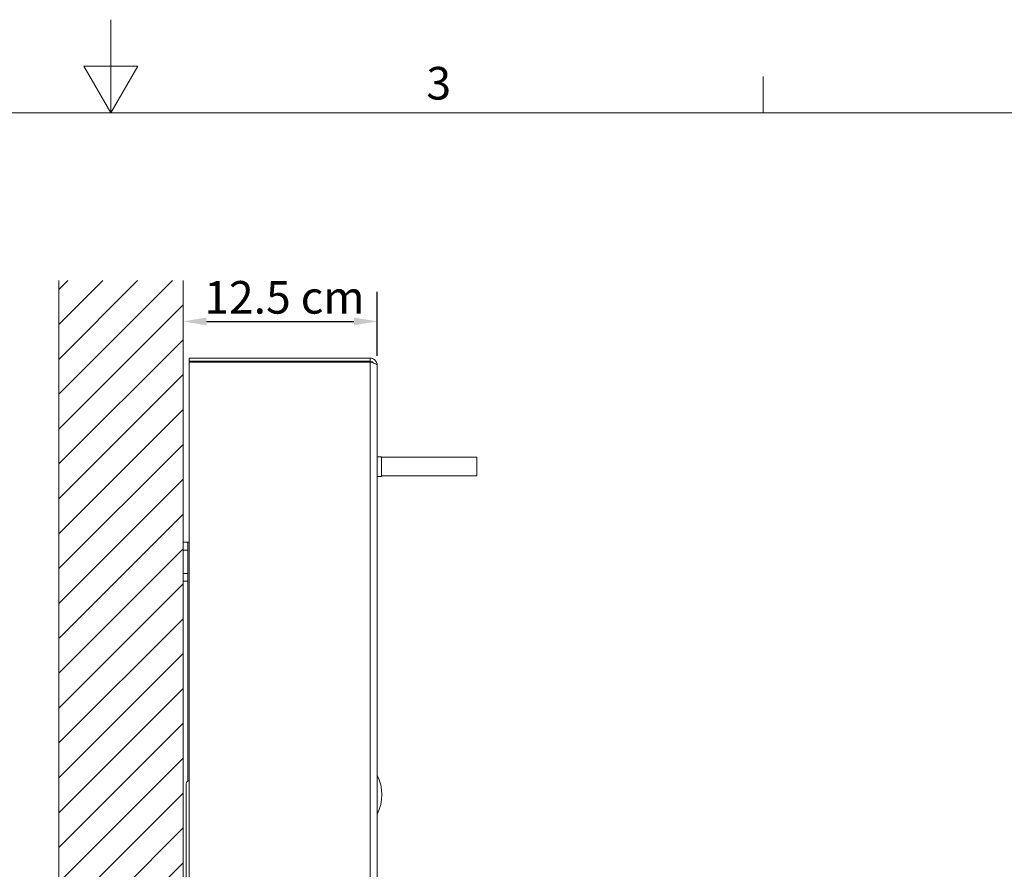
# Model space of a CAD drawing. Units: millimetres. Extents: x 0 to 2520, y 0 to 1782.
# Drawn here: x 1201 to 1835, y 1235 to 1782 of the extents above; entities that cross this region are included whole.
import ezdxf

# ---------------------------------------------------------------- set-up
doc = ezdxf.new("R2010")
doc.units = ezdxf.units.MM
doc.header["$LTSCALE"] = 6
for name, color, linetype, lineweight, true_color in [('Dimensions(ISO)', 1, 'Continuous', 25, 0xff0000), ('Hatch', 7, 'Continuous', 9, 0x1e1e47), ('Sketch Geometry(ISO)', 7, 'Continuous', 20, 0x262659), ('Symbols(ISO)', 7, 'Continuous', 25, 0x262659), ('Visible Edges(ISO)', 7, 'Continuous', 20, 0x262659), ('Visible Tangent Edges(ISO)', 7, 'Continuous', 20, 0x1a1a3e)]:
    doc.layers.add(name, color=color, linetype=linetype, lineweight=lineweight, true_color=true_color)
doc.styles.add('Current-ISO', font='arial.ttf')
doc.styles.add('Ropox', font='arial.ttf')
doc.dimstyles.new('Ropox', dxfattribs={"dimscale": 6, "dimtxt": 3.5, "dimasz": 2.5, "dimexe": 3.175, "dimexo": 1, "dimgap": 0.762, "dimtad": 1, "dimdec": 1, "dimtxsty": 'Ropox', "dimcen": 0.09, "dimdle": 10, "dimclrd": 1, "dimclre": 1, "dimclrt": 1, "dimadec": 1, "dimazin": 2, "dimtfac": 1, "dimtmove": 0, "dimatfit": 3, "dimfxl": 1, "dimtolj": 1, "dimtzin": 0, "dimlwd": 25, "dimlwe": 25, "dimarcsym": 0})

# ---------------------------------------------------------------- blocks, each defined once
blk = doc.blocks.new('Borders Default Border')
at = {"layer": 'Sketch Geometry(ISO)'}
blk.add_line((280, 287), (280, 290.9), dxfattribs=at)
at = {"layer": 'Sketch Geometry(ISO)', "flags": 128}
for points in [[(210, 297), (210, 287), (207.11, 292), (212.89, 292), (210, 287)], [(10, 10), (10, 287), (410, 287), (410, 10), (10, 10)]]:
    blk.add_lwpolyline(points, dxfattribs=at)
at = {"layer": 'Symbols(ISO)', "color": 179, "true_color": 0x262659, "insert": (243.86, 287.34), "char_height": 3.5, "attachment_point": 7, "style": 'Current-ISO'}
blk.add_mtext('3', dxfattribs=at)
blk = doc.blocks.new('*D9')
at = {"layer": 'Defpoints', "color": 0, "linetype": 'Continuous', "transparency": 16777216}
for p in [(1306.54, 1612), (1431.54, 1587.72), (1431.54, 1559.54)]:
    blk.add_point(p, dxfattribs=at)
at = {"layer": 'Dimensions(ISO)', "color": 1, "linetype": 'Continuous', "lineweight": 25, "transparency": 16777216}
for p, q in [((1431.54, 1565.54), (1431.54, 1606.77)), ((1321.54, 1587.72), (1416.54, 1587.72))]:
    blk.add_line(p, q, dxfattribs=at)
at = {"layer": 'Dimensions(ISO)', "color": 1, "linetype": 'Continuous', "transparency": 16777216}
for points in [[(1321.54, 1590.22), (1321.54, 1585.22), (1306.54, 1587.72)], [(1416.54, 1590.22), (1416.54, 1585.22), (1431.54, 1587.72)]]:
    blk.add_solid(points, dxfattribs=at)
at = {"layer": 'Dimensions(ISO)', "color": 1, "linetype": 'Continuous', "lineweight": 25, "transparency": 16777216, "insert": (1313.74, 1613.74), "char_height": 21, "attachment_point": 1, "style": 'Ropox'}
blk.add_mtext('\\A1; \\fArial|b0|i0;{\\H21.0000;12.5 cm}', dxfattribs=at)

msp = doc.modelspace()

# ---------------------------------------------------------------- hatches: boundary and pattern name
at = {"layer": 'Hatch'}
h = msp.add_hatch(dxfattribs=at)
h.set_pattern_fill('ANSI31', color=256, scale=127, style=0)
h.set_pattern_definition([(45, (0, 0), (-11.22532, 11.22532), [])])
h.paths.add_polyline_path([(1226.54, 826.54), (1306.54, 826.54), (1306.54, 1614.04), (1226.54, 1614.04)])

# ---------------------------------------------------------------- linework, layer by layer
at = {"layer": 'Sketch Geometry(ISO)'}
for p, q in [((1226.54, 1614.04), (1226.54, 826.54)), ((1306.54, 826.54), (1306.54, 1614.04))]:
    msp.add_line(p, q, dxfattribs=at)
at = {"layer": 'Visible Edges(ISO)'}
for p, q in [((1427.04, 1564.04), (1310.54, 1564.04)), ((1310.54, 1562.04), (1310.54, 1564.04)), ((1427.04, 1562.04), (1310.54, 1562.04)), ((1310.54, 1562.04), (1310.54, 1561.54)), ((1310.54, 1561.54), (1427.04, 1561.54)), ((1310.54, 1561.54), (1310.54, 976.54)), ((1427.04, 1562.04), (1427.04, 1564.04)), ((1427.04, 1561.54), (1427.04, 1562.04)), ((1431.54, 1559.54), (1431.54, 970.54)), ((1431.54, 1500.64), (1434.29, 1500.64)), ((1434.29, 1500.64), (1434.29, 1487.94)), ((1434.29, 1500.29), (1495.54, 1500.29)), ((1495.54, 1488.29), (1495.54, 1500.29)), ((1431.54, 1487.94), (1434.29, 1487.94)), ((1434.29, 1488.29), (1495.54, 1488.29)), ((1306.54, 1440.54), (1306.54, 1445.54)), ((1309.54, 1445.54), (1306.54, 1445.54)), ((1309.54, 1445.54), (1309.54, 1445.51)), ((1309.54, 1445.54), (1310.54, 1445.54)), ((1309.54, 1445.51), (1309.54, 1440.54)), ((1306.54, 1425.54), (1306.54, 1440.54)), ((1309.54, 1425.54), (1309.54, 1440.54)), ((1306.54, 1420.54), (1306.54, 1425.54)), ((1306.54, 1420.54), (1309.54, 1420.54)), ((1309.54, 1425.54), (1309.54, 1420.56)), ((1309.54, 1420.56), (1309.54, 1291.77)), ((1308.54, 1290.04), (1308.54, 1019.54))]:
    msp.add_line(p, q, dxfattribs=at)
for centre, radius, start, end in [((1407, 1283.04), 27.54, 333.00853, 26.99147), ((1310.54, 1290.04), 2, 90, 180)]:
    msp.add_arc(centre, radius, start, end, dxfattribs=at)
for points, knots in [([(1431.54, 1559.54), (1431.54, 1560.93), (1430.86, 1562.3), (1429.74, 1563.14), (1428.97, 1563.71), (1428.01, 1564.04), (1427.04, 1564.04)], [0, 0, 0, 0, 0.927387, 0.927387, 0.927387, 1.570796, 1.570796, 1.570796, 1.570796]), ([(1429.12, 1560.92), (1428.89, 1561.26), (1428.59, 1561.54), (1428.23, 1561.73), (1427.87, 1561.93), (1427.46, 1562.04), (1427.04, 1562.04)], [0.5888691, 0.5888691, 0.5888691, 0.5888691, 1.0741845, 1.0741845, 1.0741845, 1.5707963, 1.5707963, 1.5707963, 1.5707963]), ([(1427.04, 1561.54), (1428.43, 1561.14), (1429.81, 1560.75), (1430.64, 1560.35), (1431.22, 1560.08), (1431.54, 1559.81), (1431.54, 1559.54)], [0, 0, 0, 0, 0.927387, 0.927387, 0.927387, 1.570796, 1.570796, 1.570796, 1.570796])]:
    msp.add_open_spline(points, degree=3, knots=knots, dxfattribs=at)
at = {"layer": 'Visible Tangent Edges(ISO)'}
for p, q in [((1427.04, 970.54), (1427.04, 1561.54)), ((1306.54, 1440.54), (1309.54, 1440.54)), ((1309.54, 1425.54), (1306.54, 1425.54))]:
    msp.add_line(p, q, dxfattribs=at)

# ---------------------------------------------------------------- block references
at = {"xscale": 6, "yscale": 6, "zscale": 6}
msp.add_blockref('Borders Default Border', (0, 0), dxfattribs=at)

# ---------------------------------------------------------------- dimensions: what is measured, and where the dimension line sits
at = {"layer": 'Dimensions(ISO)', "color": 1, "linetype": 'Continuous', "lineweight": 25, "true_color": 0xff0000}
dim = msp.add_linear_dim(base=(1431.54, 1587.72), p1=(1306.54, 1612), p2=(1431.54, 1559.54), text=' \\fArial|b0|i0;{\\H21.0000;12.5 cm}', dimstyle='Ropox', override={"dimgap": 0.762, "dimdec": 1, "dimse1": 1, "dimtol": 0, "dimlim": 0, "dimtp": 0, "dimtm": 0, "dimtdec": 2, "dimtofl": 0, "dimatfit": 1}, dxfattribs=at)
dim.commit()
dim.dimension.update_dxf_attribs({"geometry": '*D9', "text_midpoint": (1369.04, 1587.72), "dimtype": 160})

doc.saveas('drawing.dxf')
